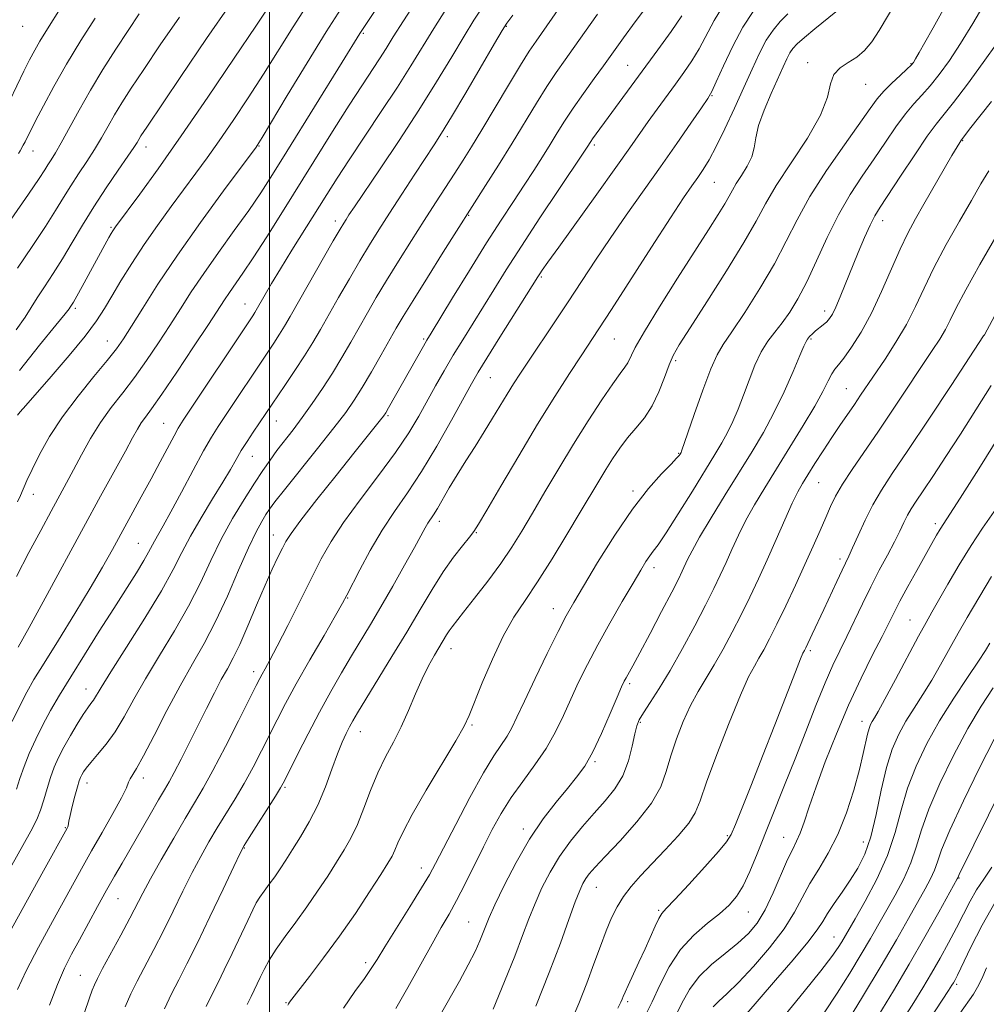
# Model space of a CAD drawing. Extents: x 2074800 to 2077700, y 299800 to 302700.
# Drawn here: x 2075446 to 2075656, y 300716 to 300930 of the extents above; entities that cross this region are included whole.
import ezdxf

# ---------------------------------------------------------------- set-up
doc = ezdxf.new("R2010")
doc.units = 0
doc.header["$MEASUREMENT"] = 0
for name, color, linetype, lineweight in [('CONTOUR INDEX', 41, 'Continuous', 13), ('CONTOUR INTERMEDIATE', 44, 'Continuous', 0), ('GRID LINE', 7, 'Continuous', 0), ('SPOT ELEVATION DTM', 2, 'Continuous', 13)]:
    doc.layers.add(name, color=color, linetype=linetype, lineweight=lineweight)

msp = doc.modelspace()

# ---------------------------------------------------------------- linework, layer by layer
at = {"layer": 'CONTOUR INDEX', "flags": 128}
for points, elevation in [([(2075636.292, 300933.92), (2075632.436, 300927.479), (2075630.811, 300925.038), (2075629.246, 300923.151), (2075627.572, 300921.701), (2075625.706, 300920.539), (2075623.925, 300919.388), (2075622.594, 300917.939), (2075621.882, 300915.898), (2075621.176, 300913.031), (2075619.666, 300909.121), (2075616.832, 300904.129), (2075613.321, 300898.732), (2075610.071, 300893.787), (2075607.715, 300889.824), (2075605.666, 300886.073), (2075603.032, 300881.439), (2075599.243, 300875.255), (2075595.004, 300868.575), (2075591.338, 300862.882), (2075589.003, 300859.225), (2075587.676, 300856.914), (2075586.767, 300854.825), (2075585.777, 300852.104), (2075584.579, 300848.974), (2075583.132, 300845.928), (2075581.432, 300843.337), (2075579.596, 300841.091), (2075577.776, 300838.963), (2075576.088, 300836.763), (2075574.517, 300834.466), (2075573.016, 300832.091), (2075571.501, 300829.585), (2075567.492, 300822.815), (2075564.591, 300817.965), (2075561.356, 300812.672), (2075558.214, 300807.734), (2075555.487, 300803.686), (2075553.069, 300800.009), (2075550.748, 300795.921), (2075548.396, 300790.94), (2075546.215, 300785.789), (2075543.354, 300778.667), (2075542.241, 300776.353), (2075540.434, 300773.182), (2075534.029, 300762.438), (2075530.971, 300757.135), (2075528.995, 300753.382), (2075527.896, 300750.975), (2075527.244, 300749.399), (2075526.629, 300748.122), (2075525.704, 300746.557), (2075524.139, 300744.099), (2075521.713, 300740.342), (2075518.63, 300735.682), (2075515.2, 300730.711), (2075511.747, 300725.987), (2075508.645, 300721.924), (2075504.294, 300716.357), (2075504.085, 300716.037), (2075503.966, 300715.761)], 1110), ([(2075546.218, 300932.585), (2075544.394, 300929.77), (2075542.257, 300926.295), (2075539.564, 300921.795), (2075536.285, 300916.363), (2075532.441, 300910.204), (2075528.159, 300903.635), (2075523.99, 300897.409), (2075518.426, 300889.192), (2075517.248, 300887.428), (2075516.616, 300886.459), (2075516.099, 300885.642), (2075515.302, 300884.305), (2075513.837, 300881.77), (2075504.502, 300865.372), (2075503.273, 300863.262), (2075502.188, 300861.506), (2075500.918, 300859.562), (2075488.814, 300841.452), (2075487.383, 300839.158), (2075485.682, 300836.168), (2075483.404, 300831.939), (2075480.877, 300827.175), (2075478.585, 300822.89), (2075476.902, 300819.858), (2075474.995, 300816.548), (2075473.728, 300814.129), (2075472.689, 300812.318), (2075471.065, 300809.692), (2075466.134, 300801.938), (2075462.998, 300796.971), (2075459.767, 300791.813), (2075456.806, 300787.049), (2075454.388, 300783.105), (2075452.426, 300779.77), (2075450.739, 300776.674), (2075449.189, 300773.538), (2075447.806, 300770.443), (2075446.661, 300767.56), (2075445.778, 300765.001), (2075444.989, 300762.639)], 1090), ([(2075508.561, 300933.574), (2075505.145, 300928.331), (2075498.673, 300918.001), (2075495.341, 300912.853), (2075492.06, 300907.94), (2075489.04, 300903.541), (2075486.411, 300899.821), (2075483.975, 300896.467), (2075478.641, 300889.254), (2075475.671, 300885.163), (2075472.751, 300880.974), (2075470.066, 300876.886), (2075467.706, 300873.095), (2075465.74, 300869.804), (2075464.126, 300867.069), (2075462.388, 300864.387), (2075459.941, 300861.115), (2075456.448, 300856.873), (2075452.566, 300852.346), (2075447.026, 300845.995), (2075445.855, 300844.629), (2075445.265, 300843.894)], 1080), ([(2075462.091, 300930.158), (2075459.032, 300925.33), (2075455.91, 300920.204), (2075453.143, 300915.363), (2075450.869, 300911.148), (2075449.157, 300907.841), (2075446.881, 300903.306), (2075446.492, 300902.559), (2075445.824, 300901.352), (2075445.481, 300900.776)], 1070), ([(2075589.576, 300930.684), (2075587.244, 300927.299), (2075584.356, 300923.282), (2075570.182, 300903.955), (2075569.776, 300903.366), (2075568.99, 300902.126), (2075568.127, 300900.82), (2075562.847, 300892.928), (2075558.742, 300886.765), (2075554.705, 300880.629), (2075551.39, 300875.468), (2075548.701, 300871.18), (2075541.959, 300860.322), (2075539.898, 300856.922), (2075537.945, 300853.579), (2075536.076, 300850.278), (2075532.41, 300843.695), (2075530.231, 300840.078), (2075527.376, 300835.833), (2075523.672, 300830.804), (2075519.659, 300825.492), (2075516.053, 300820.566), (2075513.357, 300816.459), (2075511.225, 300812.679), (2075509.097, 300808.501), (2075503.961, 300798.251), (2075501.682, 300793.759), (2075500.083, 300790.693), (2075499.064, 300788.815), (2075498.415, 300787.655), (2075497.892, 300786.685), (2075497.11, 300785.155), (2075493.275, 300777.538), (2075490.421, 300771.933), (2075487.707, 300766.73), (2075485.57, 300762.844), (2075483.722, 300759.685), (2075481.691, 300756.289), (2075479.168, 300751.991), (2075476.485, 300747.335), (2075474.137, 300743.165), (2075472.453, 300740.049), (2075469.619, 300734.597), (2075467.656, 300730.931), (2075463.736, 300723.693), (2075462.601, 300721.54), (2075461.952, 300720.174), (2075461.479, 300718.967), (2075460.906, 300717.355), (2075457.471, 300707.363)], 1100), ([(2075656.243, 300896.982), (2075654.528, 300894.15), (2075652.463, 300890.597), (2075649.846, 300886.054), (2075646.987, 300880.967), (2075644.323, 300875.962), (2075642.162, 300871.513), (2075640.281, 300867.499), (2075638.328, 300863.651), (2075636.062, 300859.789), (2075633.69, 300856.11), (2075628.393, 300848.241), (2075627.032, 300846.243), (2075623.884, 300841.702), (2075622.1, 300839.063), (2075620.233, 300836.208), (2075618.442, 300833.403), (2075616.913, 300830.975), (2075615.75, 300829.085), (2075614.724, 300827.235), (2075613.526, 300824.765), (2075611.93, 300821.216), (2075610.049, 300816.942), (2075608.082, 300812.501), (2075606.182, 300808.333), (2075604.324, 300804.408), (2075602.44, 300800.575), (2075600.484, 300796.742), (2075598.51, 300793.043), (2075596.595, 300789.666), (2075593.101, 300783.896), (2075591.457, 300780.856), (2075589.854, 300777.338), (2075588.382, 300773.565), (2075587.158, 300769.879), (2075586.18, 300766.505), (2075584.978, 300763.201), (2075582.964, 300759.606), (2075579.797, 300755.529), (2075576.133, 300751.454), (2075572.873, 300748.028), (2075570.704, 300745.721), (2075569.441, 300744.273), (2075568.683, 300743.243), (2075568.065, 300742.187), (2075567.369, 300740.646), (2075566.413, 300738.159), (2075565.038, 300734.353), (2075563.172, 300729.224), (2075560.767, 300722.856), (2075557.871, 300715.529)], 1120), ([(2075657.383, 300822.995), (2075654.894, 300819.399), (2075652.41, 300815.637), (2075649.822, 300811.413), (2075647.353, 300807.192), (2075643.86, 300801.11), (2075642.593, 300798.869), (2075640.961, 300795.876), (2075635.972, 300786.512), (2075633.676, 300782.231), (2075632.195, 300779.55), (2075631.378, 300778.147), (2075630.917, 300777.387), (2075630.55, 300776.71), (2075630.21, 300775.857), (2075629.873, 300774.644), (2075628.97, 300770.375), (2075628.143, 300766.919), (2075626.916, 300762.46), (2075625.326, 300757.521), (2075623.446, 300752.775), (2075621.37, 300748.736), (2075619.278, 300745.294), (2075617.372, 300742.182), (2075614.025, 300735.933), (2075611.747, 300732.323), (2075608.621, 300728.222), (2075605.107, 300724.116), (2075601.852, 300720.633), (2075599.362, 300718.226), (2075597.586, 300716.626), (2075596.332, 300715.39)], 1130), ([(2075659.342, 300763.435), (2075649.802, 300744.125), (2075649.496, 300743.411), (2075649.394, 300743.21), (2075645.379, 300735.944), (2075642.353, 300730.546), (2075638.955, 300724.617), (2075635.541, 300718.85), (2075632.365, 300713.633)], 1140)]:
    msp.add_lwpolyline(points, dxfattribs=dict(at, elevation=elevation))
at = {"layer": 'CONTOUR INTERMEDIATE', "flags": 128}
for points, elevation in [([(2075565.51, 300936.176), (2075557.882, 300925.193), (2075556.399, 300922.987), (2075554.513, 300919.985), (2075551.901, 300915.651), (2075546.119, 300905.945), (2075543.875, 300902.255), (2075542.023, 300899.294), (2075540.248, 300896.527), (2075536.064, 300890.071), (2075533.561, 300886.182), (2075530.798, 300881.848), (2075527.988, 300877.38), (2075525.387, 300873.163), (2075523.181, 300869.476), (2075521.265, 300866.175), (2075517.619, 300859.764), (2075515.686, 300856.439), (2075513.638, 300853.067), (2075511.471, 300849.7), (2075509.262, 300846.449), (2075507.111, 300843.442), (2075505.103, 300840.77), (2075501.605, 300836.228), (2075500.095, 300834.162), (2075498.541, 300831.905), (2075496.709, 300829.128), (2075494.451, 300825.597), (2075491.952, 300821.465), (2075489.483, 300816.979), (2075487.221, 300812.334), (2075484.958, 300807.505), (2075482.391, 300802.413), (2075479.335, 300797.051), (2075476.085, 300791.685), (2075473.052, 300786.651), (2075470.539, 300782.22), (2075468.418, 300778.405), (2075466.453, 300775.15), (2075464.483, 300772.411), (2075462.644, 300770.183), (2075461.152, 300768.47), (2075460.157, 300767.251), (2075459.558, 300766.404), (2075459.195, 300765.785), (2075458.917, 300765.222), (2075458.628, 300764.439), (2075458.243, 300763.133), (2075457.716, 300761.145), (2075457.15, 300758.893), (2075456.684, 300756.941), (2075456.42, 300755.709), (2075456.234, 300754.718), (2075456.142, 300754.45), (2075456.03, 300754.216), (2075450.88, 300744.909), (2075447.396, 300738.586), (2075443.517, 300731.514)], 1094), ([(2075526.081, 300936.648), (2075519.609, 300926.852), (2075515.756, 300920.586), (2075503.761, 300901.196), (2075500.65, 300896.208), (2075498.104, 300892.26), (2075495.485, 300888.426), (2075492.334, 300884.018), (2075488.921, 300879.292), (2075485.699, 300874.736), (2075482.997, 300870.708), (2075480.646, 300867.036), (2075478.353, 300863.415), (2075475.891, 300859.625), (2075473.295, 300855.795), (2075470.665, 300852.14), (2075468.091, 300848.8), (2075465.62, 300845.615), (2075463.288, 300842.351), (2075461.13, 300838.859), (2075459.17, 300835.338), (2075457.435, 300832.069), (2075455.902, 300829.206), (2075452.553, 300823.054), (2075450.301, 300818.889), (2075447.726, 300814.063), (2075445.026, 300808.901)], 1084), ([(2075648.943, 300936.786), (2075644.136, 300928.079), (2075642.357, 300924.887), (2075641.13, 300922.719), (2075640.344, 300921.358), (2075639.849, 300920.556), (2075639.334, 300919.937), (2075638.447, 300919.095), (2075636.963, 300917.74), (2075635.157, 300916.048), (2075633.428, 300914.313), (2075632.012, 300912.666), (2075630.475, 300910.588), (2075624.873, 300902.677), (2075620.998, 300897.05), (2075617.379, 300891.402), (2075614.572, 300886.382), (2075612.2, 300881.701), (2075609.653, 300876.833), (2075606.529, 300871.479), (2075603.251, 300866.26), (2075600.445, 300862.022), (2075598.545, 300859.255), (2075597.194, 300857.012), (2075595.839, 300853.989), (2075594.094, 300849.341), (2075592.236, 300844.063), (2075589.482, 300836.065), (2075589.384, 300835.825), (2075589.155, 300835.437), (2075588.964, 300835.164), (2075588.425, 300834.545), (2075587.23, 300833.3), (2075585.153, 300831.169), (2075582.292, 300827.962), (2075578.824, 300823.506), (2075574.987, 300817.845), (2075571.257, 300811.888), (2075568.169, 300806.759), (2075566.058, 300803.188), (2075564.458, 300800.322), (2075562.701, 300796.913), (2075560.326, 300792.116), (2075557.69, 300786.691), (2075555.355, 300781.803), (2075553.73, 300778.327), (2075552.601, 300775.98), (2075551.597, 300774.192), (2075548.733, 300769.929), (2075546.468, 300766.197), (2075543.534, 300760.886), (2075540.436, 300755.012), (2075536.076, 300746.544), (2075534.723, 300744.049), (2075533.024, 300741.191), (2075530.488, 300737.109), (2075525.04, 300728.427), (2075523.335, 300725.663), (2075522.067, 300723.661), (2075520.605, 300721.559), (2075518.502, 300718.673), (2075516.034, 300715.046)], 1112), ([(2075532.146, 300934.367), (2075529.072, 300929.606), (2075526.879, 300926.135), (2075525.3, 300923.597), (2075523.862, 300921.322), (2075520.008, 300915.46), (2075517.324, 300911.309), (2075514.054, 300906.13), (2075502.816, 300888.097), (2075499.377, 300882.646), (2075496.459, 300878.118), (2075494.216, 300874.77), (2075491.281, 300870.576), (2075490.2, 300868.964), (2075486.709, 300863.598), (2075483.499, 300858.737), (2075479.84, 300853.26), (2075476.583, 300848.469), (2075474.372, 300845.331), (2075473.017, 300843.482), (2075472.122, 300842.221), (2075471.305, 300840.892), (2075470.259, 300839.007), (2075468.688, 300836.124), (2075463.303, 300826.322), (2075459.586, 300819.524), (2075451.227, 300804.128), (2075447.74, 300797.753), (2075445.386, 300793.548)], 1086), ([(2075655.682, 300933.961), (2075652.765, 300929.002), (2075650.121, 300924.692), (2075647.697, 300921.016), (2075645.486, 300917.951), (2075643.497, 300915.469), (2075641.709, 300913.475), (2075639.983, 300911.6), (2075638.149, 300909.41), (2075636.074, 300906.581), (2075633.775, 300903.235), (2075631.306, 300899.606), (2075628.726, 300895.858), (2075626.113, 300891.866), (2075623.549, 300887.437), (2075621.108, 300882.498), (2075618.82, 300877.47), (2075616.709, 300872.899), (2075614.784, 300869.203), (2075613.011, 300866.294), (2075611.345, 300863.963), (2075609.75, 300861.972), (2075608.227, 300859.992), (2075606.79, 300857.67), (2075605.445, 300854.768), (2075604.176, 300851.511), (2075602.963, 300848.238), (2075601.785, 300845.229), (2075600.626, 300842.529), (2075599.473, 300840.12), (2075598.263, 300837.892), (2075596.754, 300835.366), (2075591.834, 300827.406), (2075588.783, 300822.502), (2075586.148, 300818.358), (2075584.405, 300815.774), (2075583.344, 300814.338), (2075582.581, 300813.333), (2075581.758, 300812.106), (2075580.622, 300810.246), (2075578.947, 300807.406), (2075576.611, 300803.403), (2075573.922, 300798.716), (2075571.289, 300793.989), (2075569.038, 300789.725), (2075567.131, 300785.873), (2075565.444, 300782.24), (2075563.84, 300778.661), (2075562.128, 300775.092), (2075560.105, 300771.516), (2075557.656, 300767.926), (2075555.009, 300764.355), (2075552.482, 300760.845), (2075550.304, 300757.403), (2075548.367, 300753.9), (2075546.474, 300750.167), (2075542.492, 300742.105), (2075540.633, 300738.48), (2075538.979, 300735.475), (2075537.303, 300732.576), (2075535.303, 300729.083), (2075530.035, 300719.59), (2075527.41, 300715.037)], 1114), ([(2075454.957, 300932.958), (2075451.387, 300927.295), (2075450.104, 300925.189), (2075448.984, 300923.22), (2075447.881, 300921.122), (2075446.645, 300918.633), (2075443.557, 300912.264)], 1068), ([(2075538.27, 300932.069), (2075535.665, 300927.951), (2075530.675, 300919.807), (2075527.754, 300915.18), (2075524.27, 300909.876), (2075517.276, 300899.418), (2075514.647, 300895.395), (2075512.43, 300891.902), (2075504.853, 300879.748), (2075502.383, 300875.729), (2075500.453, 300872.515), (2075499.055, 300870.119), (2075497.105, 300866.713), (2075496.79, 300866.202), (2075496.351, 300865.532), (2075481.233, 300842.801), (2075480.153, 300841.083), (2075479.241, 300839.448), (2075476.245, 300833.789), (2075474.268, 300830.086), (2075472.133, 300826.153), (2075465.871, 300814.738), (2075463.724, 300810.915), (2075461.06, 300806.369), (2075457.694, 300800.834), (2075454.12, 300795.06), (2075451.001, 300790.05), (2075448.808, 300786.485), (2075447.238, 300783.756), (2075445.793, 300780.931), (2075444.113, 300777.349)], 1088), ([(2075491.415, 300933.171), (2075486.281, 300925.739), (2075480.724, 300917.532), (2075473.318, 300906.482), (2075472.067, 300904.587), (2075471.586, 300903.812), (2075471.206, 300903.165), (2075470.534, 300902.102), (2075469.242, 300900.192), (2075467.128, 300897.157), (2075464.499, 300893.334), (2075461.788, 300889.211), (2075459.335, 300885.203), (2075457.121, 300881.422), (2075455.031, 300877.906), (2075452.996, 300874.695), (2075451.112, 300871.839), (2075449.515, 300869.392), (2075448.239, 300867.313), (2075446.894, 300865.184), (2075444.985, 300862.492)], 1076), ([(2075515.579, 300932.266), (2075512.285, 300927.194), (2075508.141, 300920.493), (2075503.854, 300913.399), (2075498.364, 300904.237), (2075497.288, 300902.492), (2075497.052, 300902.166), (2075489.977, 300892.632), (2075484.997, 300885.806), (2075479.983, 300878.715), (2075475.754, 300872.399), (2075472.439, 300867.187), (2075469.997, 300863.232), (2075468.283, 300860.513), (2075466.749, 300858.33), (2075464.746, 300855.811), (2075461.831, 300852.308), (2075458.39, 300848.072), (2075455.02, 300843.575), (2075452.207, 300839.25), (2075450.014, 300835.363), (2075448.393, 300832.135), (2075447.277, 300829.711), (2075445.904, 300826.487), (2075445.253, 300825.079)], 1082), ([(2075499.875, 300932.809), (2075496.98, 300928.428), (2075492.319, 300921.468), (2075486.591, 300913.015), (2075480.792, 300904.591), (2075475.771, 300897.475), (2075471.79, 300891.97), (2075466.552, 300884.859), (2075466.214, 300884.379), (2075465.952, 300883.976), (2075465.618, 300883.413), (2075465.114, 300882.519), (2075459.299, 300871.901), (2075458.132, 300869.797), (2075457.373, 300868.472), (2075456.711, 300867.399), (2075456.451, 300867.015), (2075455.623, 300865.95), (2075453.603, 300863.462), (2075450.04, 300859.106), (2075445.68, 300853.631)], 1078), ([(2075582.301, 300933.235), (2075579.438, 300929.347), (2075576.904, 300925.881), (2075572.504, 300919.791), (2075570.507, 300917.053), (2075568.179, 300913.829), (2075565.936, 300910.624), (2075564.084, 300907.818), (2075562.503, 300905.282), (2075560.96, 300902.762), (2075559.266, 300900.043), (2075557.38, 300897.082), (2075555.297, 300893.878), (2075552.991, 300890.376), (2075550.328, 300886.303), (2075547.149, 300881.331), (2075543.438, 300875.387), (2075539.755, 300869.409), (2075535.067, 300861.751), (2075534.144, 300860.218), (2075533.414, 300858.947), (2075525.841, 300845.492), (2075525.221, 300844.432), (2075524.747, 300843.724), (2075524.106, 300842.903), (2075518.325, 300835.691), (2075514.451, 300830.831), (2075510.29, 300825.573), (2075506.803, 300821.095), (2075504.681, 300818.237), (2075503.551, 300816.492), (2075502.776, 300815.016), (2075501.821, 300813.085), (2075500.572, 300810.445), (2075499.018, 300806.965), (2075497.191, 300802.658), (2075495.285, 300798.128), (2075493.532, 300794.126), (2075492.092, 300791.168), (2075490.825, 300788.836), (2075489.519, 300786.475), (2075488.006, 300783.573), (2075486.299, 300780.177), (2075482.564, 300772.681), (2075480.78, 300769.153), (2075479.291, 300766.276), (2075478.189, 300764.245), (2075477.182, 300762.504), (2075475.886, 300760.308), (2075474.038, 300757.143), (2075467.943, 300746.614), (2075466.298, 300743.742), (2075464.585, 300740.695), (2075462.644, 300737.175), (2075458.674, 300729.909), (2075456.995, 300726.812), (2075455.46, 300723.765), (2075453.902, 300720.223), (2075452.193, 300715.764)], 1098), ([(2075598.572, 300932.996), (2075596.573, 300929.708), (2075593.334, 300923.552), (2075591.726, 300920.878), (2075590.014, 300918.364), (2075588.175, 300915.831), (2075584.199, 300910.398), (2075582.267, 300907.715), (2075578.237, 300901.996), (2075575.211, 300897.729), (2075571.077, 300891.959), (2075562.798, 300880.444), (2075560.436, 300877.133), (2075559.246, 300875.434), (2075558.703, 300874.624), (2075558.288, 300873.979), (2075550.012, 300860.853), (2075547.187, 300856.341), (2075545.295, 300853.254), (2075543.85, 300850.758), (2075539.494, 300842.855), (2075536.3, 300837.214), (2075532.987, 300831.696), (2075529.927, 300827.063), (2075527.113, 300823.007), (2075524.441, 300818.953), (2075521.869, 300814.542), (2075519.592, 300810.282), (2075516.795, 300804.789), (2075515.848, 300803.043), (2075514.345, 300800.423), (2075511.829, 300796.08), (2075508.753, 300790.739), (2075505.797, 300785.515), (2075503.475, 300781.255), (2075501.642, 300777.731), (2075498.252, 300771.004), (2075496.41, 300767.45), (2075494.485, 300763.927), (2075492.508, 300760.551), (2075488.628, 300754.23), (2075486.818, 300751.2), (2075485.034, 300748.042), (2075483.176, 300744.524), (2075481.174, 300740.504), (2075479.07, 300736.187), (2075476.933, 300731.869), (2075474.84, 300727.809), (2075471.229, 300720.952), (2075469.878, 300718.215), (2075468.637, 300715.362)], 1102), ([(2075605.05, 300931.639), (2075602.83, 300928.251), (2075600.605, 300924.073), (2075598.593, 300919.813), (2075597.042, 300916.351), (2075596.055, 300914.241), (2075595.177, 300912.722), (2075593.814, 300910.704), (2075591.518, 300907.361), (2075588.447, 300902.914), (2075584.908, 300897.848), (2075577.49, 300887.371), (2075573.99, 300882.341), (2075570.809, 300877.614), (2075564.866, 300868.555), (2075561.821, 300863.974), (2075556.387, 300855.892), (2075554.471, 300853.019), (2075552.966, 300850.698), (2075551.587, 300848.48), (2075548.448, 300843.242), (2075546.625, 300840.265), (2075544.647, 300837.144), (2075542.631, 300833.993), (2075540.718, 300830.934), (2075539.03, 300828.097), (2075536.466, 300823.657), (2075535.608, 300822.28), (2075534.392, 300820.438), (2075533.8, 300819.415), (2075531.491, 300815.196), (2075529.332, 300811.32), (2075526.753, 300806.754), (2075524.172, 300802.264), (2075521.907, 300798.423), (2075517.831, 300791.648), (2075515.657, 300787.966), (2075513.329, 300783.896), (2075510.878, 300779.424), (2075508.377, 300774.655), (2075506.089, 300770.16), (2075503.229, 300764.471), (2075502.399, 300762.968), (2075501.262, 300761.124), (2075495.565, 300752.171), (2075494.468, 300750.409), (2075493.582, 300748.749), (2075492.215, 300745.884), (2075489.896, 300740.959), (2075487.031, 300734.915), (2075484.247, 300729.14), (2075482.025, 300724.688), (2075480.265, 300721.257), (2075478.723, 300718.211), (2075477.179, 300714.962)], 1104), ([(2075552.824, 300930.842), (2075551.563, 300929.104), (2075550.517, 300927.472), (2075548.849, 300924.64), (2075542.602, 300913.955), (2075539.512, 300908.726), (2075537.369, 300905.188), (2075535.752, 300902.645), (2075531.56, 300896.262), (2075528.761, 300891.973), (2075526.039, 300887.777), (2075523.73, 300884.176), (2075521.68, 300880.896), (2075519.612, 300877.466), (2075517.337, 300873.571), (2075515.006, 300869.508), (2075511.048, 300862.55), (2075509.383, 300859.709), (2075507.587, 300856.81), (2075505.486, 300853.592), (2075503.308, 300850.349), (2075496.459, 300840.226), (2075495.126, 300838.22), (2075493.854, 300836.217), (2075492.714, 300834.287), (2075491.475, 300832.131), (2075489.832, 300829.358), (2075487.605, 300825.733), (2075485.115, 300821.648), (2075482.806, 300817.655), (2075480.942, 300814.081), (2075479.055, 300810.373), (2075476.498, 300805.757), (2075472.888, 300799.808), (2075468.911, 300793.502), (2075465.518, 300788.163), (2075463.417, 300784.777), (2075461.747, 300782.002), (2075461.205, 300781.241), (2075460.513, 300780.306), (2075459.54, 300778.891), (2075458.219, 300776.805), (2075456.729, 300774.315), (2075455.312, 300771.802), (2075454.154, 300769.545), (2075453.22, 300767.424), (2075452.42, 300765.217), (2075451.674, 300762.785), (2075450.952, 300760.312), (2075450.231, 300758.066), (2075449.415, 300756.094), (2075448.103, 300753.565), (2075442.289, 300743.025)], 1092), ([(2075471.674, 300931.134), (2075469.254, 300927.503), (2075466.598, 300923.436), (2075463.811, 300919.05), (2075461.09, 300914.561), (2075458.613, 300910.205), (2075454.747, 300903.114), (2075453.471, 300900.907), (2075452.547, 300899.431), (2075451.842, 300898.342), (2075451.146, 300897.224), (2075449.942, 300895.354), (2075447.635, 300891.931), (2075443.89, 300886.491)], 1072), ([(2075571.207, 300931.029), (2075565.98, 300923.617), (2075564.194, 300921.123), (2075562.289, 300918.408), (2075560.225, 300915.305), (2075557.962, 300911.686), (2075552.709, 300903.048), (2075549.736, 300898.263), (2075546.925, 300893.805), (2075537.725, 300879.304), (2075534.278, 300873.836), (2075531.162, 300868.859), (2075529.025, 300865.382), (2075527.524, 300862.841), (2075524.206, 300857.001), (2075522.119, 300853.357), (2075520.125, 300849.961), (2075518.4, 300847.194), (2075516.538, 300844.519), (2075513.988, 300841.169), (2075510.442, 300836.686), (2075503.252, 300827.703), (2075501.176, 300825.059), (2075500.018, 300823.495), (2075499.219, 300822.305), (2075498.293, 300820.825), (2075497.058, 300818.574), (2075495.404, 300815.116), (2075493.276, 300810.235), (2075490.833, 300804.592), (2075488.284, 300799.07), (2075485.783, 300794.294), (2075483.26, 300789.868), (2075480.585, 300785.138), (2075477.716, 300779.722), (2075474.943, 300774.315), (2075472.641, 300769.881), (2075471.088, 300767.12), (2075469.686, 300764.881), (2075469.386, 300764.159), (2075468.907, 300762.965), (2075467.847, 300760.788), (2075465.961, 300757.339), (2075463.621, 300753.217), (2075461.352, 300749.249), (2075459.508, 300745.98), (2075452.855, 300733.934), (2075449.803, 300728.318), (2075447.117, 300723.168), (2075445.227, 300719.112)], 1096), ([(2075480.414, 300930.419), (2075476.225, 300924.363), (2075472.664, 300919.054), (2075469.958, 300914.959), (2075467.939, 300911.818), (2075466.338, 300909.187), (2075464.91, 300906.685), (2075463.504, 300904.193), (2075461.995, 300901.653), (2075460.3, 300899.032), (2075458.523, 300896.382), (2075456.815, 300893.777), (2075455.241, 300891.214), (2075453.531, 300888.388), (2075451.333, 300884.919), (2075448.443, 300880.593), (2075445.257, 300875.872)], 1074), ([(2075612.608, 300931.098), (2075610.894, 300929.426), (2075609.363, 300927.606), (2075607.904, 300925.384), (2075606.413, 300922.555), (2075604.806, 300919.108), (2075603.007, 300915.083), (2075600.988, 300910.605), (2075598.923, 300906.152), (2075597.032, 300902.287), (2075595.479, 300899.416), (2075594.181, 300897.309), (2075592.999, 300895.582), (2075591.728, 300893.772), (2075589.924, 300891.124), (2075587.081, 300886.812), (2075582.951, 300880.423), (2075574.268, 300866.901), (2075571.512, 300862.646), (2075567.666, 300856.808), (2075565.138, 300852.945), (2075561.952, 300847.963), (2075558.219, 300841.934), (2075554.136, 300835.116), (2075550.253, 300828.505), (2075547.209, 300823.277), (2075545.416, 300820.23), (2075544.385, 300818.636), (2075543.402, 300817.385), (2075541.906, 300815.563), (2075539.936, 300813.033), (2075537.686, 300809.853), (2075535.297, 300806.073), (2075532.709, 300801.716), (2075529.811, 300796.798), (2075526.592, 300791.454), (2075519.124, 300779.255), (2075518.088, 300777.496), (2075517.361, 300776.178), (2075516.632, 300774.751), (2075515.791, 300772.901), (2075514.782, 300770.371), (2075513.558, 300767.017), (2075512.113, 300763.153), (2075510.452, 300759.209), (2075508.608, 300755.552), (2075506.731, 300752.304), (2075505.001, 300749.526), (2075503.545, 300747.244), (2075502.292, 300745.333), (2075501.12, 300743.635), (2075499.943, 300742.024), (2075498.825, 300740.517), (2075497.87, 300739.168), (2075497.114, 300737.938), (2075496.336, 300736.427), (2075495.254, 300734.146), (2075491.875, 300726.987), (2075490.165, 300723.437), (2075488.796, 300720.684), (2075487.578, 300718.265), (2075486.217, 300715.469)], 1106), ([(2075622.987, 300931.587), (2075618.416, 300927.849), (2075616.166, 300925.974), (2075614.637, 300924.618), (2075613.689, 300923.602), (2075613.022, 300922.616), (2075612.365, 300921.364), (2075611.549, 300919.607), (2075608.962, 300913.829), (2075607.434, 300910.193), (2075606.233, 300906.824), (2075605.606, 300904.171), (2075605.254, 300902.04), (2075604.742, 300900.078), (2075603.762, 300898.028), (2075602.526, 300896.01), (2075601.374, 300894.24), (2075600.538, 300892.834), (2075599.81, 300891.503), (2075598.876, 300889.859), (2075597.445, 300887.529), (2075595.335, 300884.211), (2075588.624, 300873.717), (2075584.694, 300867.481), (2075581.432, 300862.136), (2075579.439, 300858.598), (2075577.808, 300855.323), (2075577.154, 300854.325), (2075576.145, 300852.982), (2075574.528, 300850.742), (2075572.143, 300847.22), (2075569.199, 300842.689), (2075566, 300837.585), (2075562.819, 300832.326), (2075559.819, 300827.245), (2075557.131, 300822.655), (2075554.812, 300818.748), (2075552.611, 300815.231), (2075550.202, 300811.685), (2075547.395, 300807.858), (2075544.548, 300804.146), (2075542.16, 300801.108), (2075539.657, 300797.946), (2075539.04, 300797.091), (2075538.459, 300796.18), (2075535.831, 300791.782), (2075534.537, 300789.481), (2075533.128, 300786.666), (2075531.666, 300783.343), (2075530.148, 300779.756), (2075528.556, 300776.209), (2075526.883, 300772.908), (2075525.183, 300769.672), (2075523.524, 300766.223), (2075521.956, 300762.399), (2075520.476, 300758.503), (2075519.064, 300754.954), (2075517.682, 300752.03), (2075516.225, 300749.454), (2075514.57, 300746.812), (2075512.626, 300743.79), (2075510.44, 300740.481), (2075508.088, 300737.082), (2075505.672, 300733.775), (2075503.379, 300730.683), (2075501.417, 300727.913), (2075499.936, 300725.54), (2075498.841, 300723.506), (2075497.977, 300721.718), (2075496.01, 300717.577), (2075495.153, 300715.851)], 1108), ([(2075658.114, 300924.913), (2075655.015, 300920.555), (2075651.571, 300915.851), (2075648.547, 300911.844), (2075644.81, 300907.151), (2075642.87, 300904.506), (2075640.137, 300900.495), (2075637.076, 300895.882), (2075632.606, 300889.103), (2075631.441, 300887.203), (2075630.437, 300885.23), (2075629.233, 300882.512), (2075627.861, 300879.229), (2075623.98, 300869.661), (2075623.019, 300867.416), (2075622.279, 300865.894), (2075621.656, 300864.906), (2075621.015, 300864.188), (2075620.256, 300863.522), (2075618.619, 300862.214), (2075617.902, 300861.579), (2075617.311, 300860.984), (2075616.865, 300860.459), (2075616.535, 300859.931), (2075616.083, 300858.925), (2075615.216, 300856.863), (2075613.732, 300853.383), (2075611.77, 300848.992), (2075609.561, 300844.415), (2075607.27, 300840.181), (2075604.819, 300836.055), (2075598.98, 300826.614), (2075595.935, 300821.623), (2075593.418, 300817.389), (2075591.776, 300814.459), (2075590.819, 300812.571), (2075589.652, 300810.027), (2075588.803, 300808.307), (2075587.36, 300805.499), (2075585.162, 300801.292), (2075582.646, 300796.517), (2075580.4, 300792.292), (2075578.874, 300789.468), (2075577.431, 300786.868), (2075577.024, 300786.092), (2075576.481, 300784.9), (2075575.533, 300782.676), (2075574.008, 300779.067), (2075572.125, 300774.77), (2075570.2, 300770.747), (2075568.452, 300767.694), (2075566.707, 300765.258), (2075564.695, 300762.819), (2075562.221, 300759.851), (2075559.403, 300756.199), (2075556.436, 300751.799), (2075553.529, 300746.737), (2075550.94, 300741.696), (2075548.937, 300737.506), (2075547.689, 300734.746), (2075546.951, 300732.975), (2075546.375, 300731.497), (2075545.651, 300729.716), (2075544.623, 300727.425), (2075543.172, 300724.516), (2075541.246, 300720.964), (2075536.87, 300713.2)], 1116), ([(2075656.831, 300912.09), (2075652.054, 300906.033), (2075650.151, 300903.525), (2075649.907, 300903.149), (2075649.347, 300902.225), (2075648.239, 300900.338), (2075642.143, 300889.788), (2075640.304, 300886.572), (2075638.652, 300883.493), (2075636.961, 300879.965), (2075632.953, 300870.769), (2075630.734, 300866.065), (2075628.492, 300861.981), (2075626.423, 300858.703), (2075624.745, 300856.337), (2075623.601, 300854.881), (2075622.82, 300853.911), (2075622.155, 300852.894), (2075621.361, 300851.36), (2075620.2, 300849.073), (2075618.435, 300845.857), (2075615.941, 300841.663), (2075613.029, 300836.946), (2075610.118, 300832.288), (2075607.551, 300828.144), (2075605.353, 300824.466), (2075603.472, 300821.077), (2075601.853, 300817.837), (2075600.434, 300814.756), (2075599.15, 300811.879), (2075597.909, 300809.167), (2075596.506, 300806.247), (2075594.704, 300802.665), (2075592.362, 300798.152), (2075589.702, 300793.195), (2075587.039, 300788.47), (2075584.65, 300784.534), (2075582.674, 300781.474), (2075581.212, 300779.26), (2075580.306, 300777.76), (2075579.762, 300776.442), (2075579.327, 300774.675), (2075578.768, 300772.018), (2075577.94, 300768.812), (2075576.718, 300765.585), (2075575.019, 300762.737), (2075572.915, 300760.121), (2075570.517, 300757.459), (2075567.948, 300754.531), (2075565.379, 300751.36), (2075562.99, 300748.027), (2075560.925, 300744.612), (2075559.17, 300741.19), (2075557.675, 300737.832), (2075556.352, 300734.521), (2075554.967, 300730.87), (2075553.252, 300726.402), (2075551.036, 300720.863), (2075548.537, 300714.887)], 1118), ([(2075657.738, 300882.701), (2075654.283, 300876.65), (2075651.222, 300871.156), (2075649.165, 300867.24), (2075647.853, 300864.581), (2075646.802, 300862.523), (2075645.584, 300860.458), (2075643.967, 300857.964), (2075635.627, 300845.428), (2075632.293, 300840.48), (2075626.561, 300832.119), (2075624.459, 300828.908), (2075622.966, 300826.343), (2075621.85, 300824.08), (2075620.806, 300821.698), (2075619.576, 300818.842), (2075618.085, 300815.434), (2075616.301, 300811.463), (2075614.243, 300807.009), (2075612.117, 300802.507), (2075610.176, 300798.485), (2075608.612, 300795.341), (2075607.365, 300792.959), (2075606.314, 300791.096), (2075605.306, 300789.393), (2075604.069, 300787.035), (2075602.298, 300783.096), (2075599.845, 300777.078), (2075597.184, 300770.212), (2075594.944, 300764.163), (2075593.532, 300760.139), (2075592.467, 300757.53), (2075591.045, 300755.271), (2075588.765, 300752.539), (2075585.937, 300749.482), (2075583.076, 300746.486), (2075580.6, 300743.85), (2075578.551, 300741.514), (2075576.872, 300739.325), (2075575.497, 300737.125), (2075574.295, 300734.719), (2075573.12, 300731.907), (2075571.851, 300728.541), (2075570.445, 300724.696), (2075568.883, 300720.505), (2075567.153, 300716.109), (2075565.279, 300711.709)], 1122), ([(2075661.436, 300872.886), (2075655.276, 300861.396), (2075655.106, 300861.128), (2075648.031, 300850.399), (2075643.175, 300843.058), (2075638.618, 300836.214), (2075635.259, 300831.22), (2075632.898, 300827.61), (2075631.056, 300824.462), (2075629.357, 300821.097), (2075627.837, 300817.797), (2075626.632, 300815.085), (2075625.809, 300813.282), (2075624.355, 300810.24), (2075623.22, 300807.802), (2075620.392, 300801.679), (2075617.881, 300796.321), (2075616.472, 300793.375), (2075616.187, 300792.806), (2075615.853, 300792.18), (2075615.36, 300791.013), (2075614.229, 300788.163), (2075609.739, 300776.618), (2075607.084, 300769.823), (2075604.662, 300763.696), (2075601.183, 300755.012), (2075600.248, 300752.803), (2075599.263, 300751.187), (2075597.504, 300749.087), (2075594.53, 300745.783), (2075591.038, 300741.975), (2075588.008, 300738.719), (2075586.162, 300736.764), (2075585.199, 300735.638), (2075584.557, 300734.557), (2075583.773, 300732.898), (2075581.575, 300727.984), (2075580.235, 300725.074), (2075577.871, 300720.004), (2075577.208, 300718.52), (2075576.841, 300717.633), (2075576.611, 300717.031), (2075576.321, 300716.357), (2075575.628, 300715.076)], 1124), ([(2075656.744, 300850.336), (2075653.441, 300845.107), (2075650.067, 300839.815), (2075646.924, 300834.953), (2075644.189, 300830.78), (2075642.01, 300827.499), (2075640.469, 300825.207), (2075639.402, 300823.575), (2075638.581, 300822.172), (2075637.792, 300820.617), (2075636.885, 300818.735), (2075635.721, 300816.401), (2075634.211, 300813.536), (2075632.453, 300810.236), (2075630.594, 300806.643), (2075628.762, 300802.907), (2075625.391, 300795.816), (2075623.895, 300792.75), (2075622.387, 300789.586), (2075620.695, 300785.753), (2075618.695, 300780.855), (2075616.472, 300775.203), (2075614.161, 300769.286), (2075611.884, 300763.526), (2075605.946, 300748.607), (2075604.349, 300744.763), (2075602.876, 300741.656), (2075601.44, 300739.31), (2075599.817, 300737.421), (2075597.754, 300735.605), (2075595.101, 300733.516), (2075592.145, 300730.967), (2075589.279, 300727.812), (2075586.821, 300724.023), (2075584.789, 300720.052), (2075583.128, 300716.472), (2075581.749, 300713.67)], 1126), ([(2075658.733, 300839.694), (2075654.044, 300832.264), (2075649.996, 300825.891), (2075645.669, 300819.145), (2075644.902, 300817.848), (2075643.853, 300816.009), (2075640.6, 300810.196), (2075638.65, 300806.665), (2075636.925, 300803.479), (2075635.642, 300801.012), (2075633.054, 300795.862), (2075630.994, 300791.828), (2075628.474, 300786.749), (2075625.765, 300780.928), (2075623.121, 300774.706), (2075620.72, 300768.595), (2075618.718, 300763.144), (2075617.221, 300758.786), (2075616.123, 300755.483), (2075615.266, 300753.079), (2075614.491, 300751.329), (2075613.635, 300749.643), (2075612.534, 300747.343), (2075609.386, 300740.104), (2075607.62, 300736.444), (2075605.882, 300733.577), (2075603.999, 300731.299), (2075601.727, 300729.212), (2075598.941, 300726.988), (2075595.983, 300724.565), (2075593.31, 300721.952), (2075591.244, 300719.149), (2075589.567, 300716.132), (2075587.925, 300712.871)], 1128), ([(2075656.786, 300808.84), (2075651.522, 300799.941), (2075649.571, 300796.555), (2075645.741, 300789.658), (2075643.826, 300786.347), (2075641.893, 300783.237), (2075640.003, 300780.29), (2075638.239, 300777.443), (2075636.661, 300774.578), (2075635.262, 300771.354), (2075634.012, 300767.378), (2075632.872, 300762.452), (2075631.761, 300757.172), (2075630.588, 300752.329), (2075629.274, 300748.513), (2075627.798, 300745.499), (2075626.154, 300742.857), (2075624.374, 300740.261), (2075622.65, 300737.804), (2075621.213, 300735.68), (2075620.148, 300733.941), (2075618.943, 300732.071), (2075616.942, 300729.412), (2075613.736, 300725.561), (2075609.918, 300721.139), (2075606.333, 300717.025), (2075603.652, 300713.916)], 1132), ([(2075656.476, 300794.373), (2075655.485, 300792.761), (2075653.977, 300790.464), (2075651.59, 300786.923), (2075648.628, 300782.433), (2075645.56, 300777.5), (2075642.789, 300772.547), (2075640.445, 300767.661), (2075638.592, 300762.844), (2075637.205, 300758.079), (2075635.912, 300753.263), (2075634.25, 300748.276), (2075631.935, 300743.12), (2075629.382, 300738.302), (2075627.183, 300734.457), (2075624.308, 300729.491), (2075623.519, 300728.224), (2075622.144, 300726.268), (2075619.753, 300723.157), (2075616.15, 300718.689), (2075608.489, 300709.343)], 1134), ([(2075657.159, 300784.667), (2075654.575, 300780.702), (2075651.676, 300775.809), (2075648.559, 300769.998), (2075645.584, 300763.902), (2075643.172, 300758.31), (2075641.592, 300753.795), (2075640.483, 300750.076), (2075639.332, 300746.654), (2075637.755, 300743.15), (2075635.889, 300739.641), (2075630.543, 300730.236), (2075628.529, 300726.794), (2075626.057, 300722.709), (2075623.281, 300718.312), (2075620.44, 300714.073)], 1136), ([(2075657.389, 300773.536), (2075654.21, 300767.277), (2075650.708, 300760.123), (2075647.753, 300753.777), (2075645.978, 300749.512), (2075645.054, 300746.888), (2075644.414, 300745.033), (2075643.574, 300743.18), (2075642.396, 300740.979), (2075638.796, 300734.559), (2075636.182, 300729.96), (2075632.844, 300724.249), (2075628.805, 300717.536), (2075624.743, 300710.891)], 1138), ([(2075656.858, 300745.68), (2075655.125, 300743.117), (2075653.595, 300740.793), (2075652.169, 300738.292), (2075650.744, 300735.536), (2075649.215, 300732.53), (2075647.508, 300729.301), (2075645.671, 300725.965), (2075643.784, 300722.661), (2075641.897, 300719.476), (2075639.939, 300716.289), (2075637.81, 300712.926)], 1142), ([(2075657.642, 300738.122), (2075654.784, 300733.113), (2075652.34, 300728.328), (2075649.402, 300722.234), (2075648.838, 300721.111), (2075648.546, 300720.582), (2075648.233, 300720.065), (2075647.51, 300718.94), (2075643.352, 300712.584)], 1144), ([(2075655.728, 300723.808), (2075654.733, 300721.463), (2075653.788, 300719.609), (2075652.879, 300718.129), (2075649.963, 300713.903)], 1146)]:
    msp.add_lwpolyline(points, dxfattribs=dict(at, elevation=elevation))
at = {"layer": 'GRID LINE', "flags": 128}
msp.add_lwpolyline([(2075500, 300000), (2075500, 302500)], dxfattribs=at)
at = {"layer": 'SPOT ELEVATION DTM'}
for p in [(2075446.33, 300928.43, 1066.7), (2075551.43, 300928.42, 1092.1), (2075520.36, 300926.85, 1084.2), (2075577.76, 300919.95, 1099.1), (2075616.86, 300920.54, 1109.5), (2075639.35, 300920.31, 1111.9), (2075629.49, 300915.81, 1110.9), (2075596.11, 300913.37, 1104.1), (2075538.59, 300904.42, 1092.4), (2075473.16, 300902.2, 1076.6), (2075497.7, 300902.44, 1082.1), (2075570.55, 300902.59, 1100.3), (2075650.57, 300903.56, 1118.1), (2075448.61, 300901.31, 1070.7), (2075596.59, 300894.49, 1106.9), (2075543.24, 300887.35, 1096.1), (2075465.56, 300884.72, 1077.8), (2075514.26, 300886.13, 1089.5), (2075633.15, 300886.15, 1116.6), (2075559.04, 300873.93, 1102.2), (2075494.63, 300868.08, 1087.2), (2075457.79, 300867.1, 1078.3), (2075620.6, 300866.52, 1115.5), (2075464.77, 300860.05, 1081.2), (2075533.49, 300860.45, 1097.8), (2075574.88, 300860.49, 1106.9), (2075617.61, 300860.47, 1116.2), (2075588.2, 300855.76, 1110.3), (2075547.94, 300852.08, 1102.9), (2075625.25, 300849.66, 1119.1), (2075476.98, 300842.15, 1087.1), (2075501.49, 300842.62, 1092.8), (2075525.72, 300843.82, 1098.2), (2075588.88, 300835.61, 1111.9), (2075496.25, 300834.96, 1092.8), (2075619.28, 300829.29, 1120.9), (2075578.98, 300827.42, 1111.7), (2075448.71, 300826.7, 1082.7), (2075536.9, 300820.85, 1104.5), (2075544.9, 300818.38, 1106.1), (2075644.6, 300820.34, 1127.6), (2075500.85, 300817.87, 1097.3), (2075471.48, 300816.05, 1089.1), (2075623.88, 300812.65, 1123.6), (2075583.52, 300810.79, 1114.5), (2075516.99, 300804.21, 1102.1), (2075561.61, 300801.88, 1111.3), (2075639.11, 300799.41, 1129.1), (2075539.41, 300793.22, 1108.6), (2075617.49, 300792.74, 1124.3), (2075496.57, 300788.19, 1099.5), (2075460.1, 300784.4, 1091.3), (2075578.23, 300785.59, 1116.3), (2075543.94, 300776.6, 1110.2), (2075580.53, 300777.15, 1118.2), (2075628.72, 300777.37, 1129.4), (2075519.69, 300775.16, 1106.7), (2075570.68, 300768.63, 1116.2), (2075472.57, 300765.12, 1096.5), (2075460.36, 300763.98, 1094.6), (2075503.37, 300763.08, 1104.2), (2075455.65, 300754.26, 1093.9), (2075555.15, 300753.99, 1115.6), (2075599.45, 300752.53, 1123.8), (2075611.69, 300752.16, 1127.2), (2075494.5, 300749.86, 1104.1), (2075628.95, 300751.19, 1131.2), (2075532.97, 300745.51, 1111.4), (2075570.96, 300741.33, 1120.8), (2075649.75, 300743.33, 1140.1), (2075467.1, 300738.84, 1098.9), (2075584.55, 300736.33, 1123.8), (2075603.98, 300735.98, 1126.8), (2075543.28, 300733.79, 1115.1), (2075622.62, 300730.57, 1133.2), (2075520.88, 300724.98, 1111.6), (2075458.89, 300722.24, 1099.1), (2075649.26, 300720.27, 1144.3), (2075503.58, 300716.26, 1109.9), (2075577.77, 300716.51, 1124.3)]:
    msp.add_point(p, dxfattribs=at)

doc.saveas('drawing.dxf')
